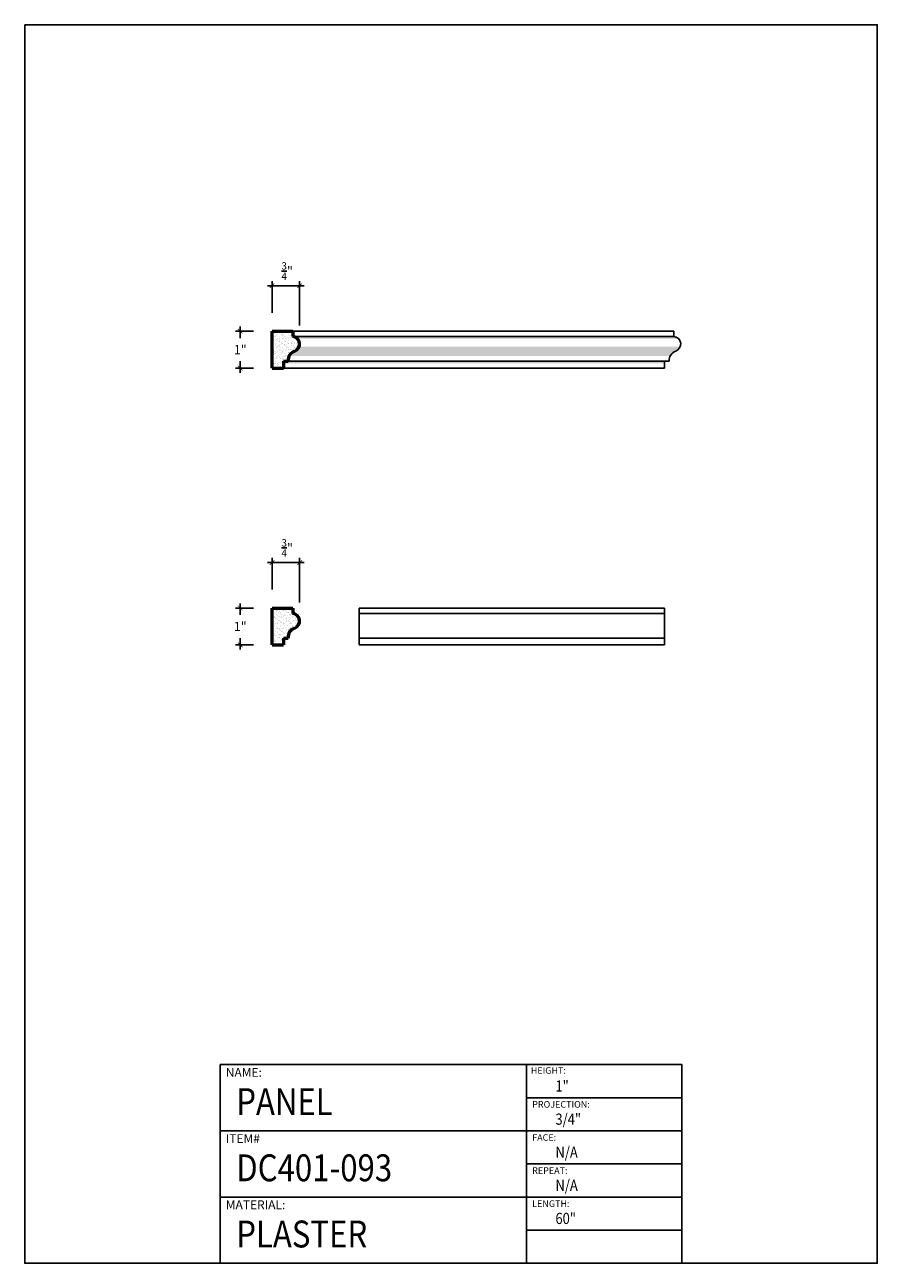
# Model space of a CAD drawing. Units: inches. Extents: x 57 to 197, y 0 to 33.
import ezdxf

# ---------------------------------------------------------------- set-up
doc = ezdxf.new("R2010")
doc.units = ezdxf.units.IN
doc.header["$MEASUREMENT"] = 0
doc.layers.add('OBJECT', color=7, linetype='Continuous')
doc.layers.add('Text', color=7, linetype='Continuous')
doc.styles.add('ARIAL', font='arial.ttf', dxfattribs={"width": 0.85})
doc.styles.add('NOTES 2', font='arial.ttf', dxfattribs={"height": 0.25})
doc.styles.get("Standard").update_dxf_attribs({"font": 'MTCORSVA.TTF'})
doc.dimstyles.new('DIM-2', dxfattribs={"dimtxt": 0.1875, "dimasz": 0.125, "dimexe": 0.125, "dimexo": 0.5, "dimgap": 0.1875, "dimtad": 0, "dimtih": 1, "dimtoh": 1, "dimdec": 4, "dimzin": 3, "dimdsep": 46, "dimlunit": 5, "dimtxsty": 'NOTES 2', "dimblk1": 'ARCHTICK', "dimblk2": 'ARCHTICK', "dimsah": 1, "dimcen": 0.1875, "dimdle": 0.125, "dimclrd": 256, "dimclre": 256, "dimclrt": 256, "dimadec": 0, "dimazin": 0, "dimtfac": 0.8, "dimtdec": 4, "dimtix": 1, "dimtmove": 2, "dimatfit": 3, "dimldrblk": 'ARCHTICK', "dimfxl": 0, "dimfrac": 1, "dimtolj": 1, "dimtzin": 0, "dimlwd": -1, "dimlwe": -1, "dimarcsym": 0})

# ---------------------------------------------------------------- blocks, each defined once
blk = doc.blocks.new('ERTUYUIUIIII')
for p, q in [((6.6895, 1.3789), (7.8636, 1.3789)), ((6.6895, 1.1289), (7.8636, 1.1289)), ((6.6895, 0.8789), (7.8636, 0.8789)), ((6.6895, 0.6289), (7.8636, 0.6289)), ((6.6895, 0.3789), (7.8636, 0.3789))]:
    blk.add_line(p, q)
at = {"style": 'ARIAL', "width": 0.85}
for tag, p in [('HEIGHT:', (6.908, 1.4252)), ('PROJECTION:', (6.908, 1.1752)), ('FACE:', (6.908, 0.9252)), ('REPEAT:', (6.908, 0.6752)), ('LENGTH:', (6.908, 0.4252)), ('OTHER:', (6.908, 0.1752))]:
    blk.add_attdef(tag, p, '', height=0.0845, dxfattribs=at)
blk.add_attdef('OTHER', (6.7262, 0.2956), '', height=0.0625)
at = {"layer": 'Text', "color": 7, "char_height": 0.049805, "width": 6.446366, "attachment_point": 1}
for s, insert in [('{\\fSwis721 LtEx BT|b0|i0|c0|p34;\\C256;HEIGHT:}', (6.7216, 1.61)), ('{\\fSwis721 LtEx BT|b0|i0|c0|p34;\\C256;PROJECTION:}', (6.7323, 1.3537)), ('{\\fSwis721 LtEx BT|b0|i0|c0|p34;\\C256;FACE:}', (6.7323, 1.1037)), ('{\\fSwis721 LtEx BT|b0|i0|c0|p34;\\C256;REPEAT:}', (6.7323, 0.8537)), ('{\\fSwis721 LtEx BT|b0|i0|c0|p34;\\C256;LENGTH:}', (6.7323, 0.6037))]:
    blk.add_mtext(s, dxfattribs=dict(at, insert=insert))
blk = doc.blocks.new('ETTTT')
at = {"style": 'ARIAL', "width": 0.85}
for tag, p in [('PATTERN_NAME', (132.9057, -213.0898)), ('ITEM#', (132.9057, -213.5898)), ('MATERIAL', (132.9057, -214.0898))]:
    blk.add_attdef(tag, p, '', height=0.2031, dxfattribs=at)
at = {"layer": 'Text', "color": 7, "char_height": 0.066406, "width": 8.595154, "attachment_point": 1}
for s, insert in [('{\\fSwis721 LtEx BT|b0|i0|c0|p34;\\C256;NAME:}', (132.8267, -212.7342)), ('{\\fSwis721 LtEx BT|b0|i0|c0|p34;\\C256;ITEM#}', (132.8267, -213.2342)), ('{\\fSwis721 LtEx BT|b0|i0|c0|p34;\\C256;MATERIAL:}', (132.8267, -213.7342))]:
    blk.add_mtext(s, dxfattribs=dict(at, insert=insert))
blk = doc.blocks.new('_ArchTick')
at = {"color": 0, "linetype": 'ByBlock', "const_width": 0.15}
blk.add_lwpolyline([(-0.5, -0.5), (0.5, 0.5)], dxfattribs=at)
blk = doc.blocks.new('*D10')
at = {"layer": 'Defpoints', "color": 0}
for p in [(63.676, 26.202), (63.676, 24.968), (64.426, 24.618)]:
    blk.add_point(p, dxfattribs=at)
at = {"layer": 'OBJECT'}
for p, q in [((63.676, 25.468), (63.676, 26.327)), ((64.426, 25.118), (64.426, 26.327)), ((64.551, 26.202), (63.551, 26.202))]:
    blk.add_line(p, q, dxfattribs=at)
at = {"layer": 'OBJECT', "xscale": 0.125, "yscale": 0.125, "zscale": 0.125, "rotation": 180}
blk.add_blockref('_ArchTick', (63.676, 26.202), dxfattribs=at)
at = {"layer": 'OBJECT', "xscale": 0.125, "yscale": 0.125, "zscale": 0.125}
blk.add_blockref('_ArchTick', (64.426, 26.202), dxfattribs=at)
at = {"layer": 'OBJECT', "insert": (64.087, 26.598), "char_height": 0.25, "attachment_point": 5, "style": 'NOTES 2'}
blk.add_mtext('\\A1;{\\fArial Baltic|b0|i0|c186|p34;\\H0.8x;\\S3/4;\\H1.25x;"}', dxfattribs=at)
blk = doc.blocks.new('*D11')
at = {"layer": 'Defpoints', "color": 0}
for p in [(62.811, 24.968), (63.676, 24.968), (63.676, 23.965)]:
    blk.add_point(p, dxfattribs=at)
at = {"layer": 'OBJECT'}
for p, q in [((63.176, 24.968), (62.686, 24.968)), ((62.811, 25.093), (62.811, 24.779)), ((63.176, 23.965), (62.686, 23.965)), ((62.811, 23.84), (62.811, 24.153))]:
    blk.add_line(p, q, dxfattribs=at)
at = {"layer": 'OBJECT', "xscale": 0.125, "yscale": 0.125, "zscale": 0.125}
for p, rotation in [((62.811, 24.968), 90), ((62.811, 23.965), 270)]:
    blk.add_blockref('_ArchTick', p, dxfattribs=dict(at, rotation=rotation))
at = {"layer": 'OBJECT', "insert": (62.811, 24.466), "char_height": 0.25, "attachment_point": 5, "style": 'NOTES 2'}
blk.add_mtext('\\A1;1"', dxfattribs=at)
blk = doc.blocks.new('*D12')
at = {"layer": 'Defpoints', "color": 0}
for p in [(63.676, 18.685), (63.676, 17.451), (64.426, 17.101)]:
    blk.add_point(p, dxfattribs=at)
at = {"layer": 'OBJECT'}
for p, q in [((64.551, 18.685), (63.551, 18.685)), ((63.676, 17.951), (63.676, 18.81)), ((64.426, 17.601), (64.426, 18.81))]:
    blk.add_line(p, q, dxfattribs=at)
at = {"layer": 'OBJECT', "xscale": 0.125, "yscale": 0.125, "zscale": 0.125, "rotation": 180}
blk.add_blockref('_ArchTick', (63.676, 18.685), dxfattribs=at)
at = {"layer": 'OBJECT', "xscale": 0.125, "yscale": 0.125, "zscale": 0.125}
blk.add_blockref('_ArchTick', (64.426, 18.685), dxfattribs=at)
at = {"layer": 'OBJECT', "insert": (64.087, 19.081), "char_height": 0.25, "attachment_point": 5, "style": 'NOTES 2'}
blk.add_mtext('\\A1;{\\fArial Baltic|b0|i0|c186|p34;\\H0.8x;\\S3/4;\\H1.25x;"}', dxfattribs=at)
blk = doc.blocks.new('*D13')
at = {"layer": 'Defpoints', "color": 0}
for p in [(62.811, 17.451), (63.676, 17.451), (63.676, 16.448)]:
    blk.add_point(p, dxfattribs=at)
at = {"layer": 'OBJECT'}
for p, q in [((62.811, 17.576), (62.811, 17.263)), ((63.176, 17.451), (62.686, 17.451)), ((62.811, 16.323), (62.811, 16.637)), ((63.176, 16.448), (62.686, 16.448))]:
    blk.add_line(p, q, dxfattribs=at)
at = {"layer": 'OBJECT', "xscale": 0.125, "yscale": 0.125, "zscale": 0.125}
for p, rotation in [((62.811, 17.451), 90), ((62.811, 16.448), 270)]:
    blk.add_blockref('_ArchTick', p, dxfattribs=dict(at, rotation=rotation))
at = {"layer": 'OBJECT', "insert": (62.811, 16.95), "char_height": 0.25, "attachment_point": 5, "style": 'NOTES 2'}
blk.add_mtext('\\A1;1"', dxfattribs=at)

msp = doc.modelspace()

# ---------------------------------------------------------------- hatches: boundary and pattern name
at = {"layer": 'OBJECT'}
h = msp.add_hatch(dxfattribs=at)
h.set_pattern_fill('AR-SAND', color=256, scale=0.0625, style=0)
h.paths.add_polyline_path([(64.23623, 24.82156), (64.23623, 24.96798), (63.67628, 24.96798), (63.67628, 23.9649), (63.98623, 23.9649), (63.98623, 24.1524), (64.11227, 24.1524, -0.34457711), (64.2886, 24.42459, 0.81671274)])
for points in [[(74.58703, 24.82156), (64.23623, 24.82156, -0.18426702), (64.36836, 24.76026), (74.71915, 24.76026, 0.18426702)], [(74.76527, 24.5493), (64.41448, 24.5493, -0.18454928), (64.31978, 24.43835), (74.67058, 24.43835, 0.18454928)], [(74.6394, 24.42459, 0.04177251), (74.67058, 24.43835), (64.31978, 24.43835, -0.04177251), (64.2886, 24.42459, 0.19409274), (64.13997, 24.29536), (74.49077, 24.29536, -0.19409274)], [(74.33703, 24.1524), (64.11227, 24.1524), (63.98623, 24.1524), (63.98623, 24.0966), (74.33703, 24.0966)]]:
    msp.add_hatch(color=253, dxfattribs=at).paths.add_polyline_path(points)
h = msp.add_hatch(dxfattribs=at)
h.set_pattern_fill('AR-SAND', color=256, scale=0.0625, style=0)
h.set_pattern_definition([(37.5, (0, -1.71085), (-0.00393708, 0.12042649), [0, -0.095, 0, -0.10625, 0, -0.1015625]), (7.5, (0, -1.71085), (0.11061104, 0.17638413), [0, -0.05125, 0, -0.085625, 0, -0.0328125]), (327.5, (-0.07687, -1.71085), (0.19463387, 0.00035369), [0, -0.03125, 0, -0.1125, 0, -0.146875]), (317.5, (-0.07687, -1.71085), (0.1878829, 0.05485472), [0, -0.015625, 0, -0.07375, 0, -0.084375])])
h.paths.add_polyline_path([(64.23623, 17.30465), (64.23623, 17.45107), (63.67628, 17.45107), (63.67628, 16.44799), (63.98623, 16.44799), (63.98623, 16.63549), (64.11227, 16.63549, -0.34457711), (64.2886, 16.90768, 0.81671274)])

# ---------------------------------------------------------------- linework, layer by layer
for p, q in [((62.26577, 3.25803), (70.58764, 3.25803)), ((62.26577, 1.46118), (70.58764, 1.46118))]:
    msp.add_line(p, q)
at = {"layer": 'OBJECT', "lineweight": 53}
for p, q in [((63.67628, 24.96798), (64.23623, 24.96798)), ((63.67628, 23.9649), (63.67628, 24.96798)), ((64.23623, 24.96798), (64.23623, 24.82156)), ((63.67628, 23.9649), (63.98623, 23.9649)), ((63.98623, 24.1524), (63.98623, 23.9649)), ((63.98623, 24.1524), (64.11227, 24.1524)), ((63.67628, 17.45107), (64.23623, 17.45107)), ((63.67628, 16.44799), (63.67628, 17.45107)), ((64.23623, 17.45107), (64.23623, 17.30465)), ((63.98623, 16.63549), (64.11227, 16.63549)), ((63.98623, 16.63549), (63.98623, 16.44799)), ((63.67628, 16.44799), (63.98623, 16.44799))]:
    msp.add_line(p, q, dxfattribs=at)
at = {"layer": 'OBJECT'}
for p, q in [((64.23623, 24.96798), (74.58703, 24.96798)), ((74.08703, 24.96798), (74.58703, 24.96798)), ((74.58703, 24.96798), (74.58703, 24.82156)), ((64.23623, 24.82156), (74.58703, 24.82156)), ((63.98623, 23.9649), (74.33703, 23.9649)), ((64.11227, 24.1524), (74.46306, 24.1524)), ((74.33703, 24.1524), (74.33703, 23.9649)), ((66.03823, 17.45107), (74.33703, 17.45107)), ((66.03823, 17.45107), (66.03823, 16.44799)), ((66.03823, 17.30465), (74.33703, 17.30465)), ((74.08703, 17.45107), (74.33703, 17.45107)), ((74.33703, 17.45107), (74.33703, 16.44799)), ((66.03823, 16.63549), (74.33703, 16.63549)), ((66.03823, 16.44799), (74.33703, 16.44799)), ((70.58764, -0.33567), (70.58764, 5.05488))]:
    msp.add_line(p, q, dxfattribs=at)
for points in [[(56.95968, 33.28462), (80.1132, 33.28462), (80.1132, -0.33567), (56.95968, -0.33567)], [(62.26577, 5.05488), (74.80711, 5.05488), (74.80711, -0.33567), (62.26577, -0.33567)]]:
    msp.add_lwpolyline(points, close=True, dxfattribs=at)
at = {"layer": 'OBJECT', "lineweight": 53}
for centre, radius, start, end in [((64.22195, 24.61773), 0.20432, 289.037768, 85.993571), ((64.37447, 24.17575), 0.26324, 109.037768, 185.088884), ((64.22195, 17.10083), 0.20432, 289.037768, 85.993571), ((64.37447, 16.65884), 0.26324, 109.037768, 185.088884)]:
    msp.add_arc(centre, radius, start, end, dxfattribs=at)
at = {"layer": 'OBJECT'}
for centre, radius, start, end in [((74.57275, 24.61773), 0.20432, 289.037768, 85.993571), ((74.72526, 24.17575), 0.26324, 109.037768, 185.088884)]:
    msp.add_arc(centre, radius, start, end, dxfattribs=at)

# ---------------------------------------------------------------- block references
at = {"xscale": 3.59369974841826, "yscale": 3.593699748418203, "zscale": 3.59369974841826}
msp.add_blockref('ERTUYUIUIIII', (46.54765, -0.79903), dxfattribs=at).add_auto_attribs({'HEIGHT:': '1"', 'PROJECTION:': '3/4"', 'FACE:': 'N/A', 'REPEAT:': 'N/A', 'LENGTH:': '60"'})
at = {"layer": 'OBJECT', "xscale": 3.59369974841826, "yscale": 3.593699748418203, "zscale": 3.59369974841826}
msp.add_blockref('ETTTT', (-414.91954, 769.46704), dxfattribs=at).add_auto_attribs({'PATTERN_NAME': 'PANEL', 'ITEM#': 'DC401-093', 'MATERIAL': 'PLASTER'})

# ---------------------------------------------------------------- dimensions: what is measured, and where the dimension line sits
at = {"layer": 'OBJECT'}
for base, p1, p2, picture, middle in [((63.67628, 26.20235), (64.42628, 24.61773), (63.67628, 24.96798), '*D10', (64.0872, 26.59791)), ((63.67628, 18.68544), (64.42628, 17.10083), (63.67628, 17.45107), '*D12', (64.0872, 19.081))]:
    dim = msp.add_linear_dim(base=base, p1=p1, p2=p2, dimstyle='DIM-2', override={"dimpost": '"'}, dxfattribs=at)
    dim.commit()
    dim.dimension.update_dxf_attribs({"geometry": picture, "text_midpoint": middle, "dimtype": 160})
for base, p1, p2, picture, middle in [((62.81124, 24.96798), (63.67628, 23.9649), (63.67628, 24.96798), '*D11', (62.81124, 24.46644)), ((62.81124, 17.45107), (63.67628, 16.44799), (63.67628, 17.45107), '*D13', (62.81124, 16.94953))]:
    dim = msp.add_linear_dim(base=base, p1=p1, p2=p2, angle=270, dimstyle='DIM-2', override={"dimpost": '"'}, dxfattribs=at)
    dim.commit()
    dim.dimension.update_dxf_attribs({"geometry": picture, "text_midpoint": middle})

doc.saveas('drawing.dxf')
